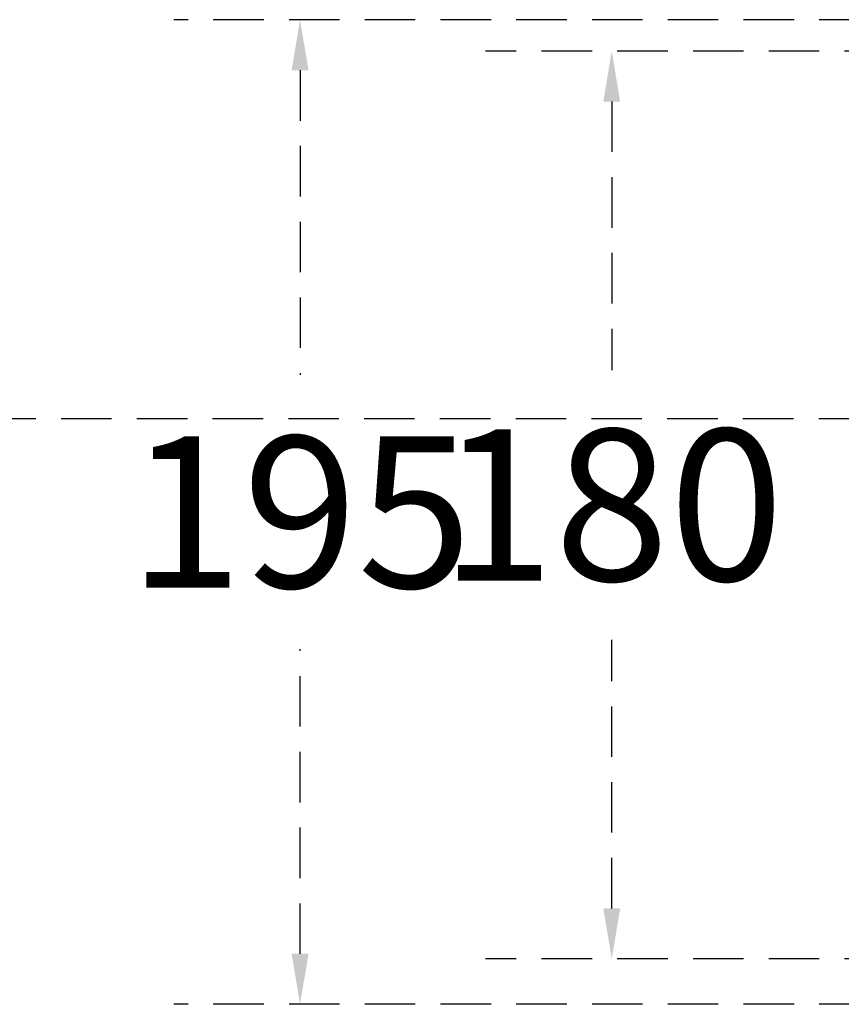
# Model space of a CAD drawing. Extents: x -450 to 5060, y -2147 to 3400.
# Drawn here: x 341 to 504, y 1741 to 1936 of the extents above; entities that cross this region are included whole.
import ezdxf

# ---------------------------------------------------------------- set-up
doc = ezdxf.new("R2010")
doc.units = 0
doc.header["$LTSCALE"] = 40
doc.header["$MEASUREMENT"] = 0
doc.linetypes.add('HIDDEN', pattern=[0.375, 0.25, -0.125])
doc.layers.add('尺寸', color=1, linetype='HIDDEN')
doc.styles.add('文字', font='mingliu.ttc')
doc.dimstyles.new('A', dxfattribs={"dimtxt": 30, "dimasz": 10, "dimexe": 25, "dimexo": 0, "dimgap": 10, "dimtad": 0, "dimtih": 1, "dimtoh": 1, "dimdec": 0, "dimdsep": 46, "dimtxsty": '文字', "dimcen": -0.3, "dimclrd": 1, "dimclre": 1, "dimclrt": 1, "dimadec": 0, "dimazin": 0, "dimtfac": 1, "dimtdec": 0, "dimtix": 1, "dimtofl": 0, "dimtmove": 1, "dimatfit": 3, "dimfxl": 1, "dimtolj": 1, "dimtzin": 0, "dimarcsym": 0})

# ---------------------------------------------------------------- blocks, each defined once
blk = doc.blocks.new('*D622')
at = {"layer": 'DEFPOINTS', "color": 0}
for p in [(589.48, 1929.54), (458.38, 1749.74), (589.48, 1749.74)]:
    blk.add_point(p, dxfattribs=at)
at = {"layer": '尺寸', "color": 1, "lineweight": -2}
for p, q in [((589.48, 1929.54), (433.38, 1929.54)), ((458.38, 1919.54), (458.38, 1866.34)), ((458.38, 1759.74), (458.38, 1812.94)), ((589.48, 1749.74), (433.38, 1749.74))]:
    blk.add_line(p, q, dxfattribs=at)
at = {"layer": '尺寸', "color": 1}
for points in [[(460.05, 1919.54), (456.72, 1919.54), (458.38, 1929.54)], [(456.72, 1759.74), (460.05, 1759.74), (458.38, 1749.74)]]:
    blk.add_solid(points, dxfattribs=at)
at = {"layer": '尺寸', "color": 1, "insert": (458.38, 1839.64), "char_height": 30, "attachment_point": 5, "style": '文字'}
blk.add_mtext('\\A1;180', dxfattribs=at)
blk = doc.blocks.new('*D623')
at = {"layer": 'DEFPOINTS', "color": 0}
for p in [(524.48, 1935.74), (396.67, 1740.74), (524.48, 1740.74)]:
    blk.add_point(p, dxfattribs=at)
at = {"layer": '尺寸', "color": 1, "lineweight": -2}
for p, q in [((524.48, 1935.74), (371.67, 1935.74)), ((396.67, 1925.74), (396.67, 1865.42)), ((396.67, 1750.74), (396.67, 1811.06)), ((524.48, 1740.74), (371.67, 1740.74))]:
    blk.add_line(p, q, dxfattribs=at)
at = {"layer": '尺寸', "color": 1}
for points in [[(398.34, 1925.74), (395, 1925.74), (396.67, 1935.74)], [(395, 1750.74), (398.34, 1750.74), (396.67, 1740.74)]]:
    blk.add_solid(points, dxfattribs=at)
at = {"layer": '尺寸', "color": 1, "insert": (396.67, 1838.24), "char_height": 30, "attachment_point": 5, "style": '文字'}
blk.add_mtext('\\A1;195', dxfattribs=at)

msp = doc.modelspace()

# ---------------------------------------------------------------- linework, layer by layer
at = {"layer": '尺寸', "linetype": 'HIDDEN'}
msp.add_line((-190.64, 1856.74), (1353.58, 1856.74), dxfattribs=at)

# ---------------------------------------------------------------- dimensions: what is measured, and where the dimension line sits
at = {"layer": '尺寸'}
for base, p1, p2, picture, middle in [((396.67, 1740.74), (524.48, 1935.74), (524.48, 1740.74), '*D623', (396.67, 1838.24)), ((458.38, 1749.74), (589.48, 1929.54), (589.48, 1749.74), '*D622', (458.38, 1839.64))]:
    dim = msp.add_linear_dim(base=base, p1=p1, p2=p2, angle=90, dimstyle='A', dxfattribs=at)
    dim.commit()
    dim.dimension.update_dxf_attribs({"geometry": picture, "text_midpoint": middle})

doc.saveas('drawing.dxf')
